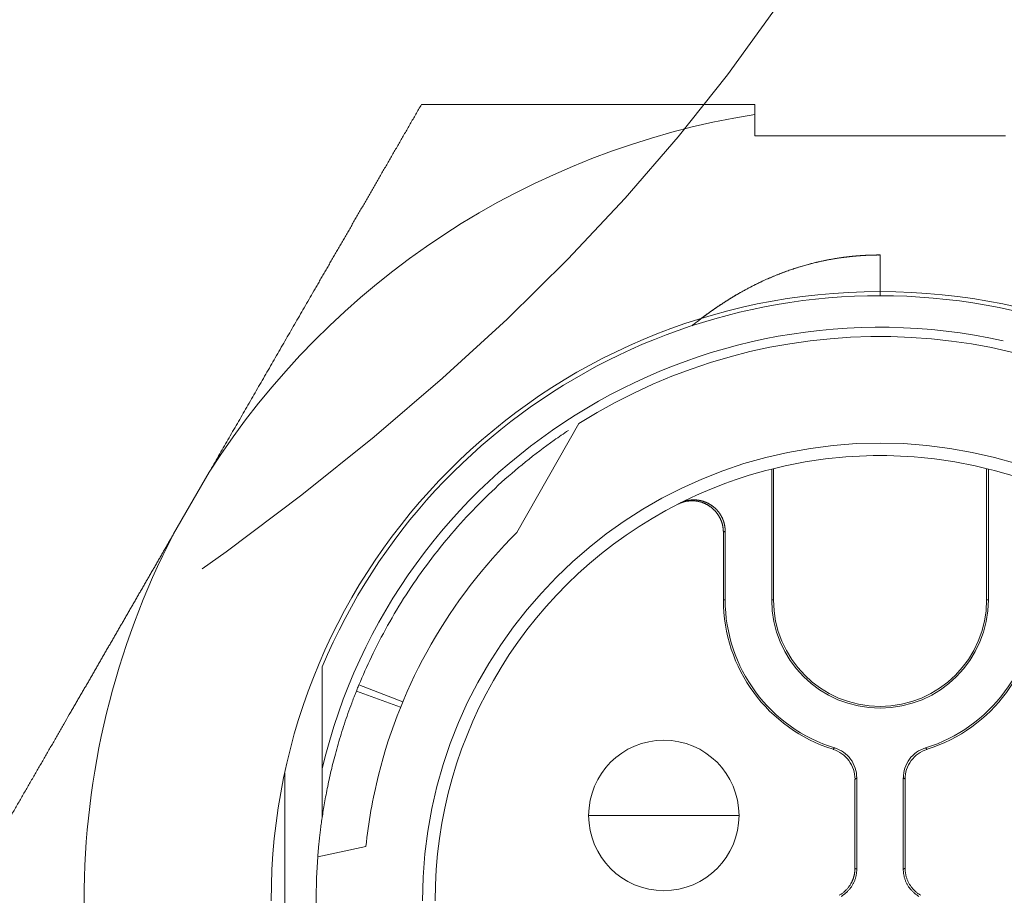
# Model space of a CAD drawing. Extents: x -1743 to 39, y -33 to 1227.
# Drawn here: x -307 to -291, y 361 to 375 of the extents above; entities that cross this region are included whole.
import ezdxf

# ---------------------------------------------------------------- set-up
doc = ezdxf.new("R2010")
doc.units = 0
doc.header["$LTSCALE"] = 3
doc.linetypes.add('ACJISTGB', pattern=[9, 4, -1, 1, -1, 1, -1])
doc.layers.get('0').update_dxf_attribs({"linetype": 'CONTINUOUS'})
doc.layers.add('1', color=4, linetype='CONTINUOUS', lineweight=15)

msp = doc.modelspace()

# ---------------------------------------------------------------- linework, layer by layer
at = {"lineweight": 18}
for p, q in [((-295.403153, 372.838954), (-295.403153, 373.180485)), ((-291.403153, 372.838954), (-295.403153, 372.838954)), ((-299.198191, 366.510925), (-298.206821, 368.249786)), ((-295.132126, 367.52522), (-295.132126, 365.438954)), ((-295.103153, 365.438954), (-295.103153, 367.53243)), ((-291.703153, 365.438954), (-291.703153, 367.53243)), ((-291.674181, 365.438954), (-291.674181, 367.52522)), ((-304.674874, 366.490306), (-304.106433, 367.474875)), ((-295.903155, 366.517728), (-295.903154, 365.43896)), ((-295.874181, 365.438963), (-295.874183, 366.532422)), ((-301.718906, 364.081083), (-301.018082, 363.813126)), ((-301.759167, 363.982164), (-301.053339, 363.727227)), ((-302.903153, 362.673776), (-302.903153, 358.604132)), ((-301.607959, 361.501316), (-302.375674, 361.341715)), ((-302.375674, 361.341715), (-301.607959, 361.501315)), ((-301.607959, 361.501315), (-301.607959, 361.501316)), ((-302.375674, 361.341715), (-302.375674, 361.341715))]:
    msp.add_line(p, q, dxfattribs=at)
at = {"color": 8, "lineweight": 13}
for p, q in [((-295.903155, 366.517728), (-295.874183, 366.532422)), ((-295.903154, 365.43896), (-295.874181, 365.438958)), ((-295.132126, 365.438954), (-295.103153, 365.438954)), ((-291.703153, 365.438954), (-291.674181, 365.438954)), ((-298.053153, 361.998954), (-296.853153, 361.998954)), ((-296.853153, 361.998954), (-295.653153, 361.998954))]:
    msp.add_line(p, q, dxfattribs=at)
at = {"lineweight": 18}
for centre, radius, start, end in [((-293.403153, 360.638954), 12.7, 99.0606748, 147.4346342), ((-293.403153, 360.638954), 9.7155, 0, 180), ((-293.403153, 360.638954), 9.65, 0, 157.261701), ((-293.403153, 360.638954), 9, 55.521527, 122.2585621), ((-293.403153, 360.638954), 7.3, 90, 180), ((-293.403153, 360.638954), 7.3, 0, 90), ((-293.403153, 360.638954), 7.1, 90, 104.0942256), ((-293.403153, 360.638954), 7.1, 75.9057744, 90), ((-293.403153, 360.638954), 7.1, 104.0942256, 116.7536759), ((-293.403153, 360.638954), 7.1, 63.2463607, 75.9057744), ((-293.403153, 360.638954), 7.1, 116.7536759, 180), ((-293.403153, 360.638954), 12.7, 152.5653658, 207.4346342), ((-293.403153, 360.638954), 8.25, 134.6221944, 165.941651), ((-293.403153, 365.438954), 2.5, 179.9998714, 252.5411365), ((-293.403153, 365.438954), 2.471027, 179.9997916, 252.9606792), ((-293.403153, 365.438954), 1.728973, 180, 0), ((-293.403153, 365.438954), 1.7, 180, 0), ((-293.403153, 365.438954), 2.471027, 287.0453791, 0.0001729), ((-293.403153, 365.438954), 2.5, 287.4657214, 0.0002063), ((-296.853153, 361.998954), 1.2, 0, 180), ((-293.403153, 360.638954), 8.25, 165.941651, 173.9999929), ((-296.853153, 361.998954), 1.2, 180, 0), ((-293.403153, 360.638954), 9, 175.5215259, 242.2585611)]:
    msp.add_arc(centre, radius, start, end, dxfattribs=at)
at = {"color": 8, "lineweight": 13}
msp.add_arc((-293.403153, 360.638954), 9.146447, 77.5871647, 166.6693029, dxfattribs=at)
at = {"lineweight": 18}
for points, knots in [([(-304.106433, 367.474875), (-304.081641, 367.517815), (-304.032005, 367.603788), (-303.95749, 367.732852), (-303.882831, 367.862165), (-303.808029, 367.991725), (-303.733084, 368.121534), (-303.657997, 368.251589), (-303.582766, 368.381892), (-303.507393, 368.512443), (-303.431876, 368.643241), (-303.356217, 368.774286), (-303.280415, 368.905579), (-303.20447, 369.03712), (-303.128382, 369.168908), (-303.052152, 369.300943), (-302.975778, 369.433226), (-302.899261, 369.565757), (-302.822602, 369.698535), (-302.7458, 369.831561), (-302.668854, 369.964834), (-302.591766, 370.098354), (-302.514535, 370.232122), (-302.449385, 370.344966), (-302.39631, 370.436894), (-302.355313, 370.507903), (-302.314213, 370.579091), (-302.273009, 370.650459), (-302.231701, 370.722005), (-302.19029, 370.793731), (-302.148776, 370.865636), (-302.107158, 370.93772), (-302.065437, 371.009984), (-302.023612, 371.082426), (-301.981684, 371.155048), (-301.939652, 371.227849), (-301.897517, 371.30083), (-301.855278, 371.373989), (-301.812936, 371.447328), (-301.77049, 371.520846), (-301.727941, 371.594543), (-301.685289, 371.668419), (-301.642533, 371.742475), (-301.599673, 371.81671), (-301.55671, 371.891124), (-301.513644, 371.965717), (-301.470474, 372.04049), (-301.427201, 372.115441), (-301.383824, 372.190572), (-301.340343, 372.265882), (-301.29676, 372.341372), (-301.253072, 372.41704), (-301.209282, 372.492888), (-301.165387, 372.568915), (-301.12139, 372.645121), (-301.077288, 372.721507), (-301.033084, 372.798071), (-300.988776, 372.874815), (-300.944364, 372.951738), (-300.899849, 373.028841), (-300.85523, 373.106122), (-300.810509, 373.183582), (-300.765682, 373.261225), (-300.735779, 373.313019), (-300.720805, 373.338954)], [0, 0, 0, 0, 0.021616346, 0.043279041, 0.064989084, 0.086747465, 0.108555169, 0.130413174, 0.15232245, 0.174283963, 0.196298669, 0.218367519, 0.240491456, 0.262671418, 0.284908333, 0.307203124, 0.329556706, 0.351969986, 0.374443866, 0.396979239, 0.419576991, 0.442238001, 0.46496314, 0.487753273, 0.499807923, 0.511899709, 0.52402875, 0.536195167, 0.548399078, 0.560640599, 0.572919847, 0.585236937, 0.597591982, 0.609985096, 0.62241639, 0.634885975, 0.647393961, 0.659940456, 0.672525569, 0.685149407, 0.697812074, 0.710513677, 0.723254318, 0.736034101, 0.748853128, 0.7617115, 0.774609316, 0.787546677, 0.80052368, 0.813540423, 0.826597003, 0.839693514, 0.852830053, 0.866006712, 0.879223584, 0.892480763, 0.905778339, 0.919116403, 0.932495045, 0.945914353, 0.959374416, 0.97287532, 0.986417153, 1, 1, 1, 1]), ([(-295.403153, 373.338954), (-295.45499, 373.338951), (-295.558649, 373.338943), (-295.714007, 373.338894), (-295.869268, 373.338827), (-296.024464, 373.338749), (-296.179634, 373.338666), (-296.334815, 373.338583), (-296.490045, 373.338506), (-296.64536, 373.338438), (-296.800798, 373.338382), (-296.956393, 373.338341), (-297.112182, 373.338314), (-297.268198, 373.338302), (-297.424477, 373.338305), (-297.581052, 373.33832), (-297.737957, 373.338347), (-297.895224, 373.338381), (-298.052885, 373.33842), (-298.210971, 373.338458), (-298.369515, 373.338492), (-298.528545, 373.338516), (-298.666389, 373.338519), (-298.78297, 373.338517), (-298.878185, 373.338522), (-298.973545, 373.338531), (-299.069056, 373.338544), (-299.164724, 373.338561), (-299.260553, 373.338583), (-299.356549, 373.338607), (-299.452718, 373.338634), (-299.549064, 373.338663), (-299.645594, 373.338694), (-299.742312, 373.338727), (-299.839223, 373.338759), (-299.936333, 373.338792), (-300.033646, 373.338823), (-300.131167, 373.338853), (-300.2289, 373.338881), (-300.326851, 373.338905), (-300.425025, 373.338926), (-300.523424, 373.338942), (-300.62206, 373.338952), (-300.687855, 373.338954), (-300.720805, 373.338954)], [0, 0, 0, 0, 0.028776599, 0.057545313, 0.086314529, 0.115092549, 0.143887587, 0.172707765, 0.201561104, 0.230455523, 0.259398831, 0.288398726, 0.31746279, 0.346598485, 0.375813148, 0.405113991, 0.434508097, 0.464002415, 0.493603763, 0.52331882, 0.553154131, 0.5831161, 0.61321099, 0.63116293, 0.649154284, 0.667186271, 0.685260097, 0.703376946, 0.721537989, 0.739744379, 0.757997249, 0.77629772, 0.79464689, 0.813045846, 0.831495654, 0.849997363, 0.868552008, 0.887160605, 0.905824154, 0.924543637, 0.943320022, 0.962154258, 0.981047278, 1, 1, 1, 1]), ([(-296.403153, 369.810786), (-296.383983, 369.826164), (-296.34598, 369.856648), (-296.288813, 369.901138), (-296.232182, 369.944236), (-296.176045, 369.985916), (-296.120422, 370.026225), (-296.065313, 370.065191), (-296.010727, 370.102845), (-295.956669, 370.139219), (-295.903143, 370.174343), (-295.850156, 370.208247), (-295.797713, 370.240961), (-295.745819, 370.272513), (-295.694481, 370.302933), (-295.643701, 370.33225), (-295.593487, 370.360491), (-295.543844, 370.387685), (-295.494775, 370.413858), (-295.446286, 370.439038), (-295.398382, 370.463252), (-295.351068, 370.486525), (-295.304348, 370.508883), (-295.258228, 370.530352), (-295.212711, 370.550958), (-295.167803, 370.570724), (-295.123507, 370.589675), (-295.079828, 370.607835), (-295.03677, 370.625228), (-294.994338, 370.641877), (-294.952536, 370.657804), (-294.911368, 370.673032), (-294.870837, 370.687583), (-294.830949, 370.701479), (-294.791706, 370.714742), (-294.753112, 370.727391), (-294.715172, 370.739447), (-294.677889, 370.750931), (-294.641267, 370.761863), (-294.605308, 370.772261), (-294.570017, 370.782145), (-294.535397, 370.791533), (-294.501452, 370.800443), (-294.468183, 370.808895), (-294.435596, 370.816903), (-294.403692, 370.824487), (-294.372476, 370.831663), (-294.341949, 370.838446), (-294.312115, 370.844853), (-294.282976, 370.850899), (-294.254536, 370.8566), (-294.226797, 370.86197), (-294.199762, 370.867024), (-294.173433, 370.871775), (-294.147813, 370.876238), (-294.122904, 370.880425), (-294.098708, 370.884349), (-294.075228, 370.888024), (-294.052467, 370.89146), (-294.030425, 370.894671), (-294.009106, 370.897666), (-293.98851, 370.900458), (-293.968641, 370.903057), (-293.9495, 370.905473), (-293.931089, 370.907716), (-293.913409, 370.909795), (-293.896463, 370.91172), (-293.880251, 370.913498), (-293.864776, 370.915139), (-293.850038, 370.916649), (-293.836039, 370.918037), (-293.822781, 370.91931), (-293.810264, 370.920473), (-293.79849, 370.921534), (-293.78746, 370.922499), (-293.777175, 370.923374), (-293.767635, 370.924163), (-293.758843, 370.924871), (-293.750798, 370.925504), (-293.743501, 370.926064), (-293.736953, 370.926557), (-293.731155, 370.926985), (-293.726107, 370.927352), (-293.72181, 370.92766), (-293.718264, 370.927911), (-293.715469, 370.928106), (-293.694131, 370.929589), (-293.656854, 370.931926), (-293.606245, 370.934522), (-293.564259, 370.936077), (-293.530956, 370.937183), (-293.506364, 370.937986), (-293.490501, 370.938108), (-293.478988, 370.938039), (-293.469552, 370.937993), (-293.459921, 370.938123), (-293.451209, 370.938448), (-293.443543, 370.939062), (-293.437, 370.939535), (-293.432709, 370.939571), (-293.430218, 370.939457), (-293.428224, 370.939301), (-293.425398, 370.938966), (-293.421735, 370.938124), (-293.417742, 370.937744), (-293.41491, 370.938539), (-293.412966, 370.939667), (-293.411481, 370.940703), (-293.409848, 370.941741), (-293.408277, 370.942406), (-293.406682, 370.942473), (-293.405239, 370.941757), (-293.404047, 370.940498), (-293.403445, 370.939471), (-293.403116, 370.938909)], [0, 0, 0, 0, 0.022528847, 0.044660889, 0.066403836, 0.087765186, 0.108752227, 0.129372039, 0.149631491, 0.169537243, 0.189095746, 0.208313247, 0.227195784, 0.245749192, 0.263979104, 0.281890952, 0.299489968, 0.316781186, 0.333769449, 0.350459403, 0.366855507, 0.382962034, 0.398783071, 0.414322526, 0.429584129, 0.444571436, 0.459287833, 0.473736538, 0.487920608, 0.501842939, 0.515506274, 0.528913203, 0.542066173, 0.554967485, 0.567619303, 0.580023658, 0.592182449, 0.604097453, 0.615770324, 0.627202599, 0.638395705, 0.64935096, 0.660069579, 0.67055268, 0.680801285, 0.690816324, 0.700598643, 0.710149004, 0.719468095, 0.728556529, 0.737414849, 0.746043535, 0.754443004, 0.762613617, 0.77055568, 0.778269449, 0.785755134, 0.793012901, 0.800042879, 0.806845161, 0.813419802, 0.81976683, 0.825886242, 0.83177801, 0.837442085, 0.842878396, 0.848086853, 0.853067352, 0.857819779, 0.862344009, 0.866639913, 0.870707355, 0.874546196, 0.878156296, 0.881537515, 0.884689715, 0.887612759, 0.890306517, 0.892770862, 0.895005677, 0.897010853, 0.898786286, 0.900331884, 0.901647562, 0.902733249, 0.903588882, 0.904214414, 0.922327483, 0.937805141, 0.950636831, 0.960815265, 0.968330585, 0.973175139, 0.975346238, 0.978877684, 0.981818075, 0.984168395, 0.986865016, 0.988868457, 0.990177879, 0.990796931, 0.991149907, 0.992016274, 0.99340608, 0.994609753, 0.995641787, 0.996036976, 0.996771907, 0.997393248, 0.997887881, 0.998338667, 0.998796491, 0.999342031, 1, 1, 1, 1]), ([(-296.403153, 369.810786), (-296.383872, 369.82626), (-296.345629, 369.856951), (-296.288064, 369.901761), (-296.230974, 369.945209), (-296.174317, 369.987266), (-296.118109, 370.027977), (-296.062355, 370.067366), (-296.007059, 370.105465), (-295.952226, 370.1423), (-295.897863, 370.177901), (-295.843974, 370.212295), (-295.790564, 370.24551), (-295.737638, 370.277573), (-295.685201, 370.308511), (-295.633259, 370.338351), (-295.581815, 370.367118), (-295.530875, 370.39484), (-295.480444, 370.421541), (-295.430526, 370.447247), (-295.381125, 370.471983), (-295.332247, 370.495774), (-295.283895, 370.518644), (-295.236075, 370.540617), (-295.18879, 370.561717), (-295.142045, 370.581968), (-295.095844, 370.601392), (-295.050192, 370.620012), (-295.005092, 370.637851), (-294.960549, 370.654931), (-294.916566, 370.671274), (-294.873148, 370.686901), (-294.830298, 370.701834), (-294.788021, 370.716093), (-294.746319, 370.729699), (-294.705198, 370.742672), (-294.664659, 370.755032), (-294.624708, 370.766799), (-294.585348, 370.777992), (-294.546581, 370.788631), (-294.508413, 370.798733), (-294.470845, 370.808317), (-294.433881, 370.817401), (-294.397525, 370.826002), (-294.361779, 370.834139), (-294.326647, 370.841828), (-294.292133, 370.849086), (-294.258237, 370.85593), (-294.224965, 370.862374), (-294.192319, 370.868436), (-294.160301, 370.874131), (-294.128915, 370.879474), (-294.098162, 370.884479), (-294.068047, 370.889161), (-294.038571, 370.893535), (-294.009736, 370.897614), (-293.981547, 370.901412), (-293.954004, 370.904942), (-293.92711, 370.908216), (-293.900868, 370.911249), (-293.875279, 370.914051), (-293.850347, 370.916634), (-293.826072, 370.919012), (-293.802458, 370.921193), (-293.779506, 370.923191), (-293.757219, 370.925015), (-293.735597, 370.926676), (-293.714643, 370.928183), (-293.694359, 370.929547), (-293.674747, 370.930777), (-293.655807, 370.931882), (-293.637543, 370.932871), (-293.619954, 370.933752), (-293.603043, 370.934533), (-293.586812, 370.935223), (-293.571261, 370.935828), (-293.556392, 370.936356), (-293.542206, 370.936814), (-293.528705, 370.937207), (-293.515889, 370.937544), (-293.50376, 370.937828), (-293.492318, 370.938067), (-293.481565, 370.938264), (-293.471501, 370.938426), (-293.462128, 370.938557), (-293.453446, 370.93866), (-293.445455, 370.938741), (-293.438157, 370.938802), (-293.431553, 370.938847), (-293.425642, 370.93888), (-293.420425, 370.938902), (-293.415903, 370.938916), (-293.412076, 370.938924), (-293.408944, 370.938929), (-293.406508, 370.938931), (-293.404768, 370.938931), (-293.403723, 370.938931), (-293.403259, 370.93893), (-293.403143, 370.93893)], [0, 0, 0, 0, 0.022701544, 0.04502581, 0.066980227, 0.088572041, 0.109808312, 0.130695914, 0.151241536, 0.171451679, 0.19133266, 0.210890608, 0.230131468, 0.249060999, 0.267684776, 0.286008192, 0.304036455, 0.321774593, 0.339227457, 0.356399715, 0.373295863, 0.38992022, 0.406276933, 0.422369981, 0.438203174, 0.453780154, 0.469104406, 0.48417925, 0.499007854, 0.513593228, 0.527938234, 0.542045587, 0.555917857, 0.569557473, 0.58296673, 0.596147785, 0.609102671, 0.62183329, 0.634341425, 0.64662874, 0.658696784, 0.670546995, 0.682180707, 0.693599147, 0.704803445, 0.715794638, 0.726573667, 0.73714139, 0.747498579, 0.757645926, 0.767584048, 0.77731349, 0.786834726, 0.796148166, 0.80525416, 0.814152996, 0.822844912, 0.83133009, 0.839608667, 0.847680734, 0.855546341, 0.863205497, 0.870658178, 0.877904326, 0.884943853, 0.891776644, 0.89840256, 0.904821438, 0.911033098, 0.917037342, 0.922833957, 0.928422717, 0.933803388, 0.938975725, 0.943939478, 0.948694394, 0.953240216, 0.957576686, 0.961703548, 0.965620548, 0.969327437, 0.972823971, 0.976109911, 0.97918503, 0.982049106, 0.984701931, 0.987143306, 0.989373046, 0.991390978, 0.993196944, 0.994790799, 0.996172417, 0.997341683, 0.998298504, 0.999042798, 0.999574506, 0.999893582, 1, 1, 1, 1]), ([(-298.374961, 368.141029), (-298.451604, 368.090236), (-298.685189, 367.93023), (-299.063478, 367.64398), (-299.497857, 367.269501), (-299.907358, 366.868304), (-300.290355, 366.442043), (-300.645336, 365.992466), (-300.970893, 365.521427), (-301.264449, 365.033007), (-301.513631, 364.552084), (-301.656635, 364.231525), (-301.718906, 364.081083)], [0, 0, 0, 0, 0.051838656, 0.159611974, 0.26730226, 0.374885552, 0.482339221, 0.589642341, 0.696776027, 0.803723756, 0.909025276, 1, 1, 1, 1]), ([(-296.630427, 366.963095), (-296.625458, 366.965571), (-296.615546, 366.970509), (-296.600413, 366.977269), (-296.585157, 366.98353), (-296.569777, 366.989247), (-296.554297, 366.994435), (-296.538734, 366.999091), (-296.523108, 367.00322), (-296.507437, 367.006825), (-296.491738, 367.00991), (-296.476031, 367.012479), (-296.460331, 367.014537), (-296.444656, 367.01609), (-296.429021, 367.017145), (-296.413443, 367.017708), (-296.397937, 367.017786), (-296.382519, 367.017386), (-296.367201, 367.016517), (-296.352, 367.015187), (-296.336927, 367.013405), (-296.321996, 367.011179), (-296.30722, 367.00852), (-296.29261, 367.005436), (-296.278178, 367.001938), (-296.263935, 366.998036), (-296.249892, 366.99374), (-296.236059, 366.989061), (-296.222444, 366.98401), (-296.209057, 366.978597), (-296.195907, 366.972834), (-296.183002, 366.966733), (-296.170348, 366.960303), (-296.157954, 366.953557), (-296.145825, 366.946507), (-296.133968, 366.939163), (-296.122388, 366.931537), (-296.11109, 366.923642), (-296.10008, 366.915487), (-296.089361, 366.907086), (-296.078938, 366.898449), (-296.068813, 366.889588), (-296.05899, 366.880514), (-296.04947, 366.871238), (-296.040257, 366.861773), (-296.031353, 366.852128), (-296.022757, 366.842316), (-296.014472, 366.832346), (-296.006498, 366.82223), (-295.998836, 366.811979), (-295.991485, 366.801602), (-295.984446, 366.791111), (-295.977716, 366.780514), (-295.971296, 366.769823), (-295.965185, 366.759047), (-295.95938, 366.748196), (-295.953879, 366.737279), (-295.948682, 366.726305), (-295.943785, 366.715284), (-295.939185, 366.704224), (-295.934881, 366.693133), (-295.930869, 366.682021), (-295.927145, 366.670896), (-295.923707, 366.659765), (-295.92055, 366.648635), (-295.917671, 366.637516), (-295.915067, 366.626413), (-295.912732, 366.615334), (-295.910663, 366.604287), (-295.908855, 366.593276), (-295.907304, 366.582309), (-295.906005, 366.571392), (-295.904953, 366.560531), (-295.904143, 366.549732), (-295.903575, 366.538999), (-295.903223, 366.528338), (-295.903179, 366.521256), (-295.903158, 366.517728)], [0, 0, 0, 0, 0.016304348, 0.0325284, 0.048672155, 0.064735613, 0.080718774, 0.096621639, 0.112444207, 0.128186477, 0.143848451, 0.159430128, 0.174931507, 0.19035259, 0.205693374, 0.220953862, 0.236134052, 0.251233945, 0.26625354, 0.281192838, 0.296051838, 0.310830541, 0.325528945, 0.340147052, 0.354684862, 0.369142373, 0.383519586, 0.397816502, 0.412033119, 0.426169439, 0.44022546, 0.454201184, 0.468096609, 0.481911736, 0.495646565, 0.509301096, 0.522875329, 0.536369263, 0.549782899, 0.563116236, 0.576369276, 0.589542017, 0.602634459, 0.615646604, 0.62857845, 0.641429997, 0.654201246, 0.666892197, 0.679502849, 0.692033203, 0.704483258, 0.716853015, 0.729142473, 0.741351633, 0.753480495, 0.765529058, 0.777497323, 0.789385289, 0.801192958, 0.812920327, 0.824567399, 0.836134172, 0.847620647, 0.859026823, 0.870352702, 0.881598282, 0.892763564, 0.903848548, 0.914853234, 0.925777622, 0.936621713, 0.947385505, 0.958068999, 0.968672196, 0.979195095, 0.989637696, 1, 1, 1, 1]), ([(-295.874185, 366.532422), (-295.874196, 366.534892), (-295.874217, 366.539845), (-295.874389, 366.547292), (-295.874666, 366.554776), (-295.875059, 366.562295), (-295.875568, 366.569847), (-295.876195, 366.57743), (-295.876941, 366.585042), (-295.877809, 366.592682), (-295.878799, 366.600347), (-295.879914, 366.608035), (-295.881154, 366.615744), (-295.882522, 366.623471), (-295.884019, 366.631216), (-295.885647, 366.638975), (-295.887406, 366.646746), (-295.889299, 366.654526), (-295.891327, 366.662314), (-295.89349, 366.670107), (-295.895791, 366.677901), (-295.898231, 366.685696), (-295.90081, 366.693487), (-295.903531, 366.701272), (-295.906393, 366.709048), (-295.909399, 366.716813), (-295.912548, 366.724564), (-295.915843, 366.732298), (-295.919285, 366.740011), (-295.922873, 366.747701), (-295.926608, 366.755365), (-295.930493, 366.762999), (-295.934526, 366.770601), (-295.93871, 366.778167), (-295.943043, 366.785694), (-295.947528, 366.793178), (-295.952164, 366.800617), (-295.956951, 366.808006), (-295.961891, 366.815343), (-295.966983, 366.822624), (-295.972226, 366.829846), (-295.977623, 366.837004), (-295.983171, 366.844096), (-295.988872, 366.851117), (-295.994725, 366.858064), (-296.000729, 366.864934), (-296.006885, 366.871722), (-296.013192, 366.878425), (-296.019649, 366.885039), (-296.026257, 366.89156), (-296.033013, 366.897985), (-296.039917, 366.904309), (-296.046969, 366.910529), (-296.054167, 366.916641), (-296.06151, 366.922641), (-296.068998, 366.928524), (-296.076628, 366.934288), (-296.0844, 366.939928), (-296.092311, 366.94544), (-296.10036, 366.950821), (-296.108546, 366.956065), (-296.116867, 366.96117), (-296.12532, 366.966132), (-296.133904, 366.970946), (-296.142616, 366.975609), (-296.151454, 366.980116), (-296.160416, 366.984464), (-296.1695, 366.988649), (-296.178701, 366.992667), (-296.188019, 366.996515), (-296.19745, 367.000188), (-296.20699, 367.003682), (-296.216638, 367.006995), (-296.226389, 367.010122), (-296.236241, 367.01306), (-296.246189, 367.015804), (-296.256231, 367.018352), (-296.266362, 367.020701), (-296.276579, 367.022845), (-296.286877, 367.024783), (-296.297254, 367.026511), (-296.307704, 367.028026), (-296.318223, 367.029324), (-296.328808, 367.030402), (-296.339452, 367.031258), (-296.350152, 367.031888), (-296.360904, 367.032289), (-296.371701, 367.03246), (-296.382539, 367.032396), (-296.393413, 367.032097), (-296.404318, 367.031558), (-296.415248, 367.030778), (-296.426198, 367.029754), (-296.437163, 367.028485), (-296.448136, 367.026969), (-296.459112, 367.025203), (-296.470086, 367.023185), (-296.48105, 367.020915), (-296.492, 367.018391), (-296.502929, 367.015611), (-296.513831, 367.012574), (-296.524699, 367.009279), (-296.535528, 367.005725), (-296.54631, 367.001911), (-296.557038, 366.997838), (-296.567708, 366.993504), (-296.57831, 366.988906), (-296.588847, 366.984063), (-296.595785, 366.980624), (-296.59926, 366.978902)], [0, 0, 0, 0, 0.007272129, 0.014583384, 0.021933763, 0.029323268, 0.036751897, 0.044219652, 0.051726532, 0.059272537, 0.066857667, 0.074481923, 0.082145304, 0.08984781, 0.097589441, 0.105370198, 0.11319008, 0.121049088, 0.128947221, 0.13688448, 0.144860864, 0.152876374, 0.160931009, 0.16902477, 0.177157657, 0.185329669, 0.193540807, 0.201791071, 0.21008046, 0.218408975, 0.226776616, 0.235183382, 0.243629275, 0.252114293, 0.260638437, 0.269201707, 0.277804102, 0.286445624, 0.295126271, 0.303846045, 0.312604944, 0.321402969, 0.33024012, 0.339116398, 0.348031801, 0.35698633, 0.365979985, 0.375012766, 0.384084673, 0.393195707, 0.402345866, 0.411535151, 0.420763563, 0.4300311, 0.439337764, 0.448683554, 0.45806847, 0.467492512, 0.47695568, 0.486457974, 0.495999395, 0.505579941, 0.515199614, 0.524858413, 0.534556338, 0.544293389, 0.554069567, 0.563884871, 0.5737393, 0.583632856, 0.593565539, 0.603537347, 0.613548282, 0.623598343, 0.63368753, 0.643815843, 0.653983283, 0.664189849, 0.674435541, 0.684720359, 0.695044304, 0.705407374, 0.715809571, 0.726250895, 0.736731344, 0.74725092, 0.757809622, 0.76840745, 0.779044404, 0.789720485, 0.800435692, 0.811190025, 0.821983485, 0.83281607, 0.843687782, 0.85459862, 0.865548584, 0.876537675, 0.887565892, 0.898633234, 0.909739704, 0.920885299, 0.932070021, 0.943293868, 0.954556842, 0.965858942, 0.977200169, 0.988580521, 1, 1, 1, 1]), ([(-308.053153, 360.638954), (-308.021731, 360.693379), (-307.959087, 360.801883), (-307.865239, 360.964432), (-307.771857, 361.126173), (-307.67893, 361.287127), (-307.586461, 361.447289), (-307.494448, 361.60666), (-307.402892, 361.76524), (-307.311792, 361.923029), (-307.22115, 362.080027), (-307.130964, 362.236233), (-307.041235, 362.391648), (-306.951963, 362.546272), (-306.863147, 362.700105), (-306.774789, 362.853147), (-306.686887, 363.005397), (-306.599442, 363.156856), (-306.512453, 363.307525), (-306.425922, 363.457402), (-306.356056, 363.578414), (-306.302742, 363.670755), (-306.265851, 363.734653), (-306.228992, 363.798494), (-306.192166, 363.862279), (-306.155373, 363.926007), (-306.118612, 363.989679), (-306.081883, 364.053294), (-306.045188, 364.116853), (-306.008524, 364.180356), (-305.971894, 364.243802), (-305.935296, 364.307191), (-305.89873, 364.370525), (-305.862197, 364.433802), (-305.825697, 364.497022), (-305.789229, 364.560186), (-305.752794, 364.623294), (-305.716391, 364.686345), (-305.680021, 364.74934), (-305.643684, 364.812278), (-305.607379, 364.87516), (-305.571107, 364.937985), (-305.534867, 365.000754), (-305.49866, 365.063467), (-305.462485, 365.126123), (-305.426343, 365.188723), (-305.390234, 365.251266), (-305.354157, 365.313753), (-305.318113, 365.376184), (-305.282101, 365.438558), (-305.246122, 365.500876), (-305.210175, 365.563137), (-305.174261, 365.625342), (-305.13838, 365.68749), (-305.102531, 365.749582), (-305.066715, 365.811618), (-305.030931, 365.873597), (-304.99518, 365.935519), (-304.959461, 365.997386), (-304.923776, 366.059196), (-304.888122, 366.120949), (-304.852501, 366.182646), (-304.816913, 366.244287), (-304.781358, 366.305871), (-304.745834, 366.367399), (-304.710344, 366.42887), (-304.686693, 366.469834), (-304.674874, 366.490306)], [0, 0, 0, 0, 0.028556348, 0.056931646, 0.085126706, 0.113142356, 0.140979439, 0.168638815, 0.196121362, 0.223427971, 0.250559555, 0.277517043, 0.304301381, 0.330913534, 0.357354487, 0.383625243, 0.409726826, 0.435660278, 0.461426663, 0.487027066, 0.512462591, 0.523364988, 0.534252456, 0.545125086, 0.555982974, 0.566826213, 0.577654899, 0.588469125, 0.599268987, 0.610054582, 0.620826004, 0.631583351, 0.642326719, 0.653056206, 0.663771909, 0.674473926, 0.685162356, 0.695837296, 0.706498847, 0.717147108, 0.727782179, 0.738404159, 0.74901315, 0.759609252, 0.770192567, 0.780763196, 0.791321242, 0.801866807, 0.812399994, 0.822920905, 0.833429645, 0.843926318, 0.854411026, 0.864883876, 0.875344972, 0.88579442, 0.896232324, 0.906658792, 0.917073929, 0.927477842, 0.937870638, 0.948252425, 0.95862331, 0.968983401, 0.979332808, 0.989671638, 1, 1, 1, 1]), ([(-302.303153, 362.747861), (-302.303153, 362.766016), (-302.303153, 362.802384), (-302.303153, 362.856936), (-302.303153, 362.911596), (-302.303153, 362.966358), (-302.303153, 363.021224), (-302.303153, 363.076192), (-302.303153, 363.131264), (-302.303153, 363.18644), (-302.303153, 363.241718), (-302.303153, 363.2971), (-302.303153, 363.352586), (-302.303153, 363.408174), (-302.303153, 363.463866), (-302.303153, 363.519661), (-302.303153, 363.575559), (-302.303153, 363.631561), (-302.303153, 363.687666), (-302.303153, 363.743874), (-302.303153, 363.800185), (-302.303153, 363.8566), (-302.303153, 363.913118), (-302.303153, 363.96974), (-302.303153, 364.026464), (-302.303153, 364.083292), (-302.303153, 364.140223), (-302.303153, 364.197258), (-302.303153, 364.254394), (-302.303153, 364.311641), (-302.303153, 364.34979), (-302.303153, 364.368897)], [0, 0, 0, 0, 0.032913101, 0.065930367, 0.099052739, 0.132281148, 0.165616516, 0.199059758, 0.232611778, 0.266273472, 0.300045728, 0.333929423, 0.367925429, 0.402034607, 0.436257809, 0.47059588, 0.505049656, 0.539619964, 0.574307623, 0.609113445, 0.644038232, 0.679082778, 0.714247871, 0.749534288, 0.784942799, 0.820474167, 0.856129147, 0.891908486, 0.927812921, 0.963843184, 1, 1, 1, 1]), ([(-301.759167, 363.982164), (-301.766009, 363.965063), (-301.779836, 363.930198), (-301.804823, 363.866009), (-301.84294, 363.765661), (-301.893883, 363.625231), (-301.94999, 363.460577), (-302.002263, 363.296967), (-302.050348, 363.136003), (-302.0943, 362.978321), (-302.134123, 362.824894), (-302.17004, 362.675933), (-302.202184, 362.532104), (-302.230683, 362.394249), (-302.26435, 362.217838), (-302.29159, 362.055243), (-302.313363, 361.908611), (-302.3272, 361.807122), (-302.338776, 361.714721), (-302.34745, 361.639526), (-302.352061, 361.596747), (-302.353851, 361.57971)], [0, 0, 0, 0, 0.016655514, 0.033311113, 0.063199512, 0.11892842, 0.174611456, 0.230346319, 0.286363127, 0.341768627, 0.397303323, 0.452882592, 0.508423326, 0.564098853, 0.61977438, 0.73249779, 0.78916546, 0.84583313, 0.902421865, 0.959186938, 1, 1, 1, 1]), ([(-294.153484, 363.053228), (-294.103175, 363.037553), (-294.055373, 363.013861), (-293.96949, 362.952779), (-293.931424, 362.915399), (-293.86879, 362.830641), (-293.844232, 362.783278), (-293.811056, 362.683247), (-293.802443, 362.630596), (-293.802228, 362.577902)], [0, 0, 0, 0, 0.25, 0.25, 0.5, 0.5, 0.75, 0.75, 1, 1, 1, 1]), ([(-293.775121, 362.597775), (-293.774912, 362.650854), (-293.783225, 362.703957), (-293.816068, 362.804908), (-293.840591, 362.852738), (-293.903392, 362.938328), (-293.941658, 362.976074), (-294.028101, 363.037697), (-294.076262, 363.061563), (-294.126957, 363.077291)], [0, 0, 0, 0, 0.25, 0.25, 0.5, 0.5, 0.75, 0.75, 1, 1, 1, 1]), ([(-292.679257, 363.07732), (-292.729963, 363.061599), (-292.778135, 363.037738), (-292.864599, 362.976119), (-292.902876, 362.938372), (-292.965694, 362.852775), (-292.990225, 362.80494), (-293.023078, 362.703977), (-293.031394, 362.650866), (-293.031186, 362.59778)], [0, 0, 0, 0, 0.25, 0.25, 0.5, 0.5, 0.75, 0.75, 1, 1, 1, 1]), ([(-293.004079, 362.577851), (-293.003869, 362.630574), (-292.995252, 362.683255), (-292.96205, 362.783339), (-292.937471, 362.830726), (-292.874781, 362.915515), (-292.83668, 362.952904), (-292.750723, 363.013983), (-292.702882, 363.037664), (-292.652536, 363.053318)], [0, 0, 0, 0, 0.25, 0.25, 0.5, 0.5, 0.75, 0.75, 1, 1, 1, 1]), ([(-302.303153, 361.976863), (-302.303153, 361.976954), (-302.303153, 361.977136), (-302.303153, 361.9786), (-302.303153, 361.98093), (-302.303153, 361.984212), (-302.303153, 361.988419), (-302.303153, 361.993554), (-302.303153, 361.999615), (-302.303153, 362.006601), (-302.303153, 362.014512), (-302.303153, 362.023348), (-302.303153, 362.033108), (-302.303153, 362.043794), (-302.303153, 362.055405), (-302.303153, 362.067941), (-302.303153, 362.081403), (-302.303153, 362.095792), (-302.303153, 362.111107), (-302.303153, 362.127348), (-302.303153, 362.144516), (-302.303153, 362.16261), (-302.303153, 362.18281), (-302.303153, 362.205127), (-302.303153, 362.229572), (-302.303153, 362.254955), (-302.303153, 362.281274), (-302.303153, 362.308531), (-302.303153, 362.336724), (-302.303153, 362.365855), (-302.303153, 362.395922), (-302.303153, 362.426927), (-302.303153, 362.458869), (-302.303153, 362.491748), (-302.303153, 362.525564), (-302.303153, 362.560318), (-302.303153, 362.596008), (-302.303153, 362.632636), (-302.303153, 362.670202), (-302.303153, 362.7087), (-302.303153, 362.73471), (-302.303153, 362.747861)], [0, 0, 0, 0, 0.009373664, 0.018894895, 0.028676572, 0.038822885, 0.049427283, 0.060571695, 0.072326767, 0.084752732, 0.097900607, 0.11181347, 0.126527679, 0.142073973, 0.158478415, 0.175763185, 0.193947241, 0.213046866, 0.233076107, 0.254047147, 0.275970594, 0.298855737, 0.322710738, 0.351969904, 0.382183383, 0.413358773, 0.445502988, 0.478622336, 0.512722583, 0.547809013, 0.583886475, 0.620959429, 0.659031988, 0.698107945, 0.738190813, 0.779283842, 0.821390052, 0.864512248, 0.908653041, 0.953814867, 1, 1, 1, 1]), ([(-302.353851, 361.57971), (-302.354567, 361.572902), (-302.357703, 361.542769), (-302.362496, 361.494143), (-302.367415, 361.440723), (-302.371124, 361.39791), (-302.373557, 361.368386), (-302.374962, 361.350826), (-302.375493, 361.344025), (-302.375674, 361.341715)], [0, 0, 0, 0, 0.050494519, 0.228039569, 0.405850928, 0.58347001, 0.761064726, 0.896576314, 1, 1, 1, 1]), ([(-294.053154, 360.725556), (-294.046777, 360.72934), (-294.034083, 360.736873), (-294.015748, 360.749128), (-293.998066, 360.76201), (-293.981078, 360.775589), (-293.964774, 360.789845), (-293.949156, 360.804785), (-293.934225, 360.820406), (-293.91998, 360.836709), (-293.906421, 360.853693), (-293.89355, 360.871359), (-293.881365, 360.889705), (-293.871643, 360.905793), (-293.864062, 360.9193), (-293.858386, 360.929982), (-293.852987, 360.940738), (-293.847865, 360.95157), (-293.843019, 360.962477), (-293.838451, 360.973459), (-293.83416, 360.984517), (-293.830146, 360.995649), (-293.826409, 361.006857), (-293.822949, 361.01814), (-293.819765, 361.029498), (-293.816859, 361.040931), (-293.81423, 361.052439), (-293.811878, 361.064022), (-293.809803, 361.075681), (-293.808005, 361.087414), (-293.806484, 361.099223), (-293.80524, 361.111106), (-293.804272, 361.123065), (-293.803586, 361.135099), (-293.803157, 361.147207), (-293.803105, 361.155305), (-293.803079, 361.159366)], [0, 0, 0, 0, 0.042406121, 0.084405271, 0.126074846, 0.167494091, 0.208743696, 0.249905344, 0.291061245, 0.332293643, 0.373684325, 0.415314146, 0.457262579, 0.4996073, 0.522788456, 0.545842235, 0.568780971, 0.591617182, 0.614363558, 0.637032938, 0.659638292, 0.682192702, 0.704709337, 0.727201435, 0.749682274, 0.772165154, 0.794663371, 0.817190195, 0.839758843, 0.86238246, 0.885074097, 0.907846684, 0.930713019, 0.953685739, 0.976777309, 1, 1, 1, 1])]:
    msp.add_open_spline(points, degree=3, knots=knots, dxfattribs=at)
for points, degree in [([(-295.403153, 373.338954), (-295.403153, 373.321348), (-295.403153, 373.286134), (-295.403153, 373.233311), (-295.403153, 373.198094), (-295.403153, 373.180485)], 3), ([(-301.718906, 364.081083), (-301.723325, 364.070409), (-301.732201, 364.04885), (-301.74578, 364.015491), (-301.754708, 363.993309), (-301.759167, 363.982164)], 3), ([(-293.803153, 362.577899), (-293.803153, 361.159366)], 1), ([(-293.802228, 362.577902), (-293.793187, 362.584526), (-293.784151, 362.591151), (-293.775121, 362.597775)], 3), ([(-293.774181, 361.141215), (-293.774181, 362.597773)], 1), ([(-293.032126, 362.597778), (-293.032126, 361.141175)], 1), ([(-293.031186, 362.59778), (-293.022155, 362.591137), (-293.01312, 362.584494), (-293.004079, 362.577851)], 3), ([(-293.003153, 361.159207), (-293.003153, 362.577849)], 1)]:
    msp.add_open_spline(points, degree=degree, dxfattribs=at)
at = {"color": 8, "lineweight": 13}
for points in [[(-293.403153, 370.288942), (-293.40315, 370.5056), (-293.403146, 370.722257), (-293.403142, 370.938914)], [(-294.126957, 363.077291), (-294.135845, 363.069285), (-294.144734, 363.061278), (-294.153622, 363.053271)], [(-292.652536, 363.053318), (-292.661443, 363.061318), (-292.67035, 363.069319), (-292.679257, 363.07732)], [(-293.774181, 361.141215), (-293.783838, 361.147266), (-293.793496, 361.153316), (-293.803154, 361.159366)]]:
    msp.add_open_spline(points, degree=3, dxfattribs=at)
at = {"lineweight": 18}
for points, weights in [([(-294.024179, 360.70883), (-293.865896, 360.800217), (-293.774411, 360.958445), (-293.774181, 361.141215)], [1, 0.910893028888, 0.910893028888, 1]), ([(-293.032125, 361.141175), (-293.031881, 360.958416), (-292.940394, 360.800203), (-292.782119, 360.708826)], [1, 0.910903402817, 0.910903402817, 1]), ([(-292.753156, 360.725559), (-292.91186, 360.817188), (-293.003386, 360.975952), (-293.003153, 361.159207)], [1, 0.910472083728, 0.910472083728, 1])]:
    msp.add_rational_spline(points, weights, degree=3, dxfattribs=at)
at = {"color": 8, "lineweight": 13}
msp.add_open_spline([(-293.003153, 361.159207), (-293.004054, 361.158661), (-293.005256, 361.157931), (-293.007058, 361.156726), (-293.008559, 361.156282), (-293.010162, 361.154891), (-293.011564, 361.153686), (-293.012765, 361.152943), (-293.013766, 361.152543), (-293.014567, 361.152266), (-293.015168, 361.151977), (-293.015769, 361.151637), (-293.01637, 361.151231), (-293.01697, 361.150785), (-293.017394, 361.150379), (-293.018307, 361.149681), (-293.019709, 361.148946), (-293.021778, 361.147603), (-293.023848, 361.14633), (-293.025917, 361.145038), (-293.027987, 361.143751), (-293.030056, 361.142463), (-293.031436, 361.141604), (-293.032125, 361.141175)], degree=3, knots=[0, 0, 0, 0, 0.09330565, 0.124408715, 0.186614588, 0.248817446, 0.290285687, 0.331755259, 0.373226181, 0.393961753, 0.414697009, 0.43543195, 0.456166581, 0.476900902, 0.497634916, 0.500000029, 0.571428596, 0.642857164, 0.714285731, 0.785714298, 0.857142865, 0.928571433, 1, 1, 1, 1], dxfattribs=at)
at = {"layer": '1', "linetype": 'ACJISTGB', "ltscale": 2}
msp.add_ellipse((-403.501913, 385.281616), major_axis=(111.91014, 0), ratio=0.374416186, dxfattribs=at)

doc.saveas('drawing.dxf')
